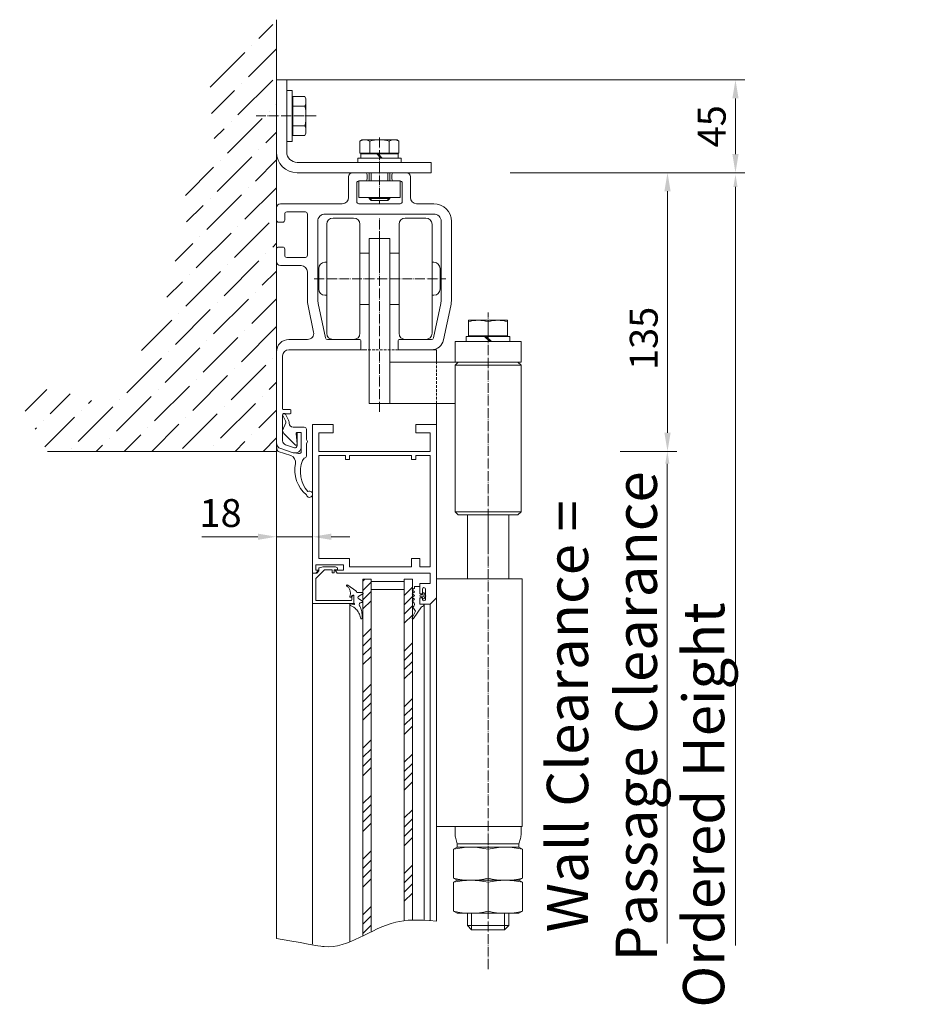
# Model space of a CAD drawing. Units: millimetres. Extents: x 11 to 31373, y 16 to 8252.
# Drawn here: x 28787 to 29223, y 7706 to 8183 of the extents above; entities that cross this region are included whole.
import ezdxf

# ---------------------------------------------------------------- set-up
doc = ezdxf.new("R2010")
doc.units = ezdxf.units.MM
doc.header["$PDMODE"] = 32
doc.header["$PDSIZE"] = 3
doc.linetypes.add('ACAD_ISO04W100', pattern=[30, 24, -3, 0, -3])
doc.linetypes.add('VERDECKT', pattern=[9.525, 6.35, -3.175])
doc.layers.get('0').update_dxf_attribs({"lineweight": 25})
doc.layers.get('Defpoints').update_dxf_attribs({"lineweight": 13})
for name, color, linetype, lineweight in [('Bemassung', 4, 'Continuous', 15), ('Detail', 5, 'VERDECKT', 15), ('Kante', 7, 'Continuous', 5), ('KANTE DUENN', 7, 'Continuous', 5), ('Schraffur Glas', 4, 'Continuous', 5)]:
    doc.layers.add(name, color=color, linetype=linetype, lineweight=lineweight)
for name, color, linetype in [('Default', 7, 'Continuous'), ('Gummi', 3, 'Continuous'), ('Kante dünn', 4, 'Continuous'), ('Mitte', 1, 'ACAD_ISO04W100'), ('Schnitt', 5, 'Continuous'), ('Standard', 7, 'Continuous')]:
    doc.layers.add(name, color=color, linetype=linetype)
doc.styles.add('Raphael', font='isocp2.shx')
doc.dimstyles.new('Bem_m03', dxfattribs={"dimscale": 3, "dimtxt": 3.5, "dimasz": 3, "dimexe": 1.5, "dimexo": 0, "dimgap": 1, "dimtad": 1, "dimdsep": 46, "dimtxsty": 'Raphael', "dimcen": 0, "dimclrd": 4, "dimclre": 4, "dimclrt": 256, "dimadec": 0, "dimazin": 0, "dimtfac": 1, "dimtmove": 0, "dimatfit": 1, "dimfxl": 1, "dimlwd": -1, "dimlwe": -1, "dimarcsym": 0})

# ---------------------------------------------------------------- blocks, each defined once
blk = doc.blocks.new('*D132')
at = {"layer": 'Defpoints', "color": 0, "ltscale": 0.5, "transparency": 16777216}
for p in [(29049.69, 8109.3), (29101.13, 8109.3), (29078.15, 7974.3)]:
    blk.add_point(p, dxfattribs=at)
at = {"layer": 'KANTE DUENN', "color": 7, "ltscale": 0.5, "transparency": 16777216}
for p, q in [((29049.69, 8109.3), (29105.63, 8109.3)), ((29101.13, 7983.3), (29101.13, 8100.3)), ((29078.15, 7974.3), (29105.63, 7974.3))]:
    blk.add_line(p, q, dxfattribs=at)
for points in [[(29099.63, 8100.3), (29102.63, 8100.3), (29101.13, 8109.3)], [(29099.63, 7983.3), (29102.63, 7983.3), (29101.13, 7974.3)]]:
    blk.add_solid(points, dxfattribs=at)
at = {"layer": 'KANTE DUENN', "lineweight": 9, "ltscale": 0.5, "transparency": 16777216, "insert": (29091.38, 8029.02), "char_height": 13.5, "attachment_point": 5, "rotation": 90, "style": 'Raphael', "bg_fill": 3, "box_fill_scale": 1.1, "bg_fill_color": 256, "bg_fill_true_color": 13158600, "bg_fill_transparency": 0}
blk.add_mtext('135 ', dxfattribs=at)
blk = doc.blocks.new('*D161')
at = {"layer": 'Defpoints', "color": 0, "transparency": 16777216}
for p in [(28916.69, 8154.3), (29134.07, 8154.3), (29024.96, 8109.3)]:
    blk.add_point(p, dxfattribs=at)
at = {"layer": 'KANTE DUENN', "color": 7, "transparency": 16777216}
for p, q in [((28916.69, 8154.3), (29138.57, 8154.3)), ((29134.07, 8118.3), (29134.07, 8145.3)), ((29024.96, 8109.3), (29138.57, 8109.3))]:
    blk.add_line(p, q, dxfattribs=at)
for points in [[(29132.57, 8145.3), (29135.57, 8145.3), (29134.07, 8154.3)], [(29132.57, 8118.3), (29135.57, 8118.3), (29134.07, 8109.3)]]:
    blk.add_solid(points, dxfattribs=at)
at = {"layer": 'KANTE DUENN', "transparency": 16777216, "insert": (29124.32, 8131.8), "char_height": 13.5, "attachment_point": 5, "rotation": 90, "style": 'Raphael', "bg_fill": 3, "box_fill_scale": 1.1, "bg_fill_color": 256, "bg_fill_true_color": 13158600, "bg_fill_transparency": 0}
blk.add_mtext('45', dxfattribs=at)
blk = doc.blocks.new('*D140')
at = {"layer": 'Defpoints', "color": 0, "transparency": 16777216}
for p in [(28911.69, 7940.77), (28929.19, 7937.41), (28911.69, 7932.92)]:
    blk.add_point(p, dxfattribs=at)
at = {"layer": 'KANTE DUENN', "color": 7, "transparency": 16777216}
for p, q in [((28911.69, 7940.77), (28911.69, 7928.42)), ((28929.19, 7937.41), (28929.19, 7928.42)), ((28902.69, 7932.92), (28875.54, 7932.92)), ((28929.19, 7932.92), (28911.69, 7932.92)), ((28938.19, 7932.92), (28947.19, 7932.92))]:
    blk.add_line(p, q, dxfattribs=at)
for points in [[(28902.69, 7934.42), (28902.69, 7931.42), (28911.69, 7932.92)], [(28938.19, 7934.42), (28938.19, 7931.42), (28929.19, 7932.92)]]:
    blk.add_solid(points, dxfattribs=at)
at = {"layer": 'KANTE DUENN', "transparency": 16777216, "insert": (28884.61, 7942.67), "char_height": 13.5, "attachment_point": 5, "style": 'Raphael', "bg_fill": 3, "box_fill_scale": 1.1, "bg_fill_color": 256, "bg_fill_true_color": 13158600, "bg_fill_transparency": 0}
blk.add_mtext('18', dxfattribs=at)

msp = doc.modelspace()

# ---------------------------------------------------------------- hatches: boundary and pattern name
at = {"layer": 'Bemassung'}
h = msp.add_hatch(dxfattribs=at)
h.set_pattern_fill('ANSI36', color=4, scale=3, style=0)
h.set_pattern_definition([(45, (19803.889, 395.165), (5.051394, 18.521778), [23.8125, -4.7625, 0, -4.7625])])
h.paths.add_polyline_path([(28911.686, 8181.872), (28893.991, 8174.367), (28888.092, 8169.543), (28878.976, 8157.214), (28877.368, 8146.493), (28882.73, 8130.411), (28880.049, 8119.69), (28866.643, 8111.65), (28867.715, 8095.568), (28868.788, 8087.527), (28863.426, 8070.374), (28860.744, 8056.973), (28856.455, 8040.891), (28847.875, 8026.418), (28833.397, 7997.471), (28826.426, 7997.471), (28818.919, 8000.151), (28797.47, 8006.048), (28787.281, 7998.543), (28800.687, 7974.302), (28911.686, 7974.302)])
at = {"layer": 'Schraffur Glas', "lineweight": 9, "ltscale": 0.5}
h = msp.add_hatch(dxfattribs=at)
h.set_pattern_fill('ANSI34', color=256, style=0)
h.set_pattern_definition([(45, (19831.112, 1967.992), (-13.470384, 13.470384), []), (45, (19835.602, 1967.992), (-13.470384, 13.470384), []), (45, (19840.092, 1967.992), (-13.470384, 13.470384), []), (45, (19844.583, 1967.992), (-13.470384, 13.470384), [])])
edge = h.paths.add_edge_path()
edge.add_spline(control_points=[(28953.515, 7739.5), (28954.842, 7740.151), (28956.174, 7740.817), (28957.515, 7741.472)], knot_values=[152.8397989, 152.8397989, 152.8397989, 152.8397989, 157.1217256, 157.1217256, 157.1217256, 157.1217256], degree=3, periodic=0)
edge.add_line((28957.515, 7741.472), (28957.515, 7912.302))
edge.add_line((28957.515, 7912.302), (28953.515, 7912.302))
edge.add_line((28953.515, 7912.302), (28953.515, 7905.858))
edge.add_arc((28953.332, 7905.559), 0.35, -58.60318, 58.60318, ccw=False)
edge.add_line((28953.515, 7905.26), (28953.515, 7739.5))
edge = h.paths.add_edge_path()
edge.add_spline(control_points=[(29504.589, 7744.497), (29505.748, 7745.068), (29507.1, 7745.737), (29508.589, 7746.469)], knot_values=[152.8397989, 152.8397989, 152.8397989, 152.8397989, 157.1217256, 157.1217256, 157.1217256, 157.1217256], degree=3, periodic=0)
edge.add_line((29508.589, 7746.469), (29508.589, 7907.302))
edge.add_line((29508.589, 7907.302), (29504.589, 7907.302))
edge.add_line((29504.589, 7907.302), (29504.589, 7900.858))
edge.add_arc((29504.407, 7900.559), 0.35, -58.60318, 58.60318, ccw=False)
edge.add_line((29504.589, 7900.26), (29504.589, 7744.497))
edge = h.paths.add_edge_path()
edge.add_spline(control_points=[(29524.589, 7751.885), (29525.356, 7751.968), (29526.849, 7752.086), (29528.589, 7752.162)], knot_values=[173.4125504, 173.4125504, 173.4125504, 173.4125504, 176.8759753, 176.8759753, 176.8759753, 176.8759753], degree=3, periodic=0)
edge.add_line((29528.589, 7752.162), (29528.589, 7888.304))
edge.add_arc((29528.898, 7888.47), 0.35, 155.69941, 208.19336, ccw=False)
edge.add_line((29528.579, 7888.614), (29528.589, 7888.637))
edge.add_line((29528.589, 7888.637), (29528.589, 7896.698))
edge.add_line((29528.589, 7896.698), (29528.584, 7896.703))
edge.add_line((29528.584, 7896.703), (29528.589, 7896.708))
edge.add_line((29528.589, 7896.708), (29528.589, 7898.506))
edge.add_line((29528.589, 7898.506), (29528.584, 7898.511))
edge.add_line((29528.584, 7898.511), (29528.589, 7898.517))
edge.add_line((29528.589, 7898.517), (29528.589, 7900.314))
edge.add_line((29528.589, 7900.314), (29528.584, 7900.32))
edge.add_line((29528.584, 7900.32), (29528.589, 7900.325))
edge.add_line((29528.589, 7900.325), (29528.589, 7902.123))
edge.add_line((29528.589, 7902.123), (29528.584, 7902.128))
edge.add_line((29528.584, 7902.128), (29528.589, 7902.133))
edge.add_line((29528.589, 7902.133), (29528.589, 7907.302))
edge.add_line((29528.589, 7907.302), (29524.589, 7907.302))
edge.add_line((29524.589, 7907.302), (29524.589, 7751.885))
edge = h.paths.add_edge_path()
edge.add_spline(control_points=[(28973.515, 7746.888), (28974.764, 7747.036), (28976.081, 7747.127), (28977.515, 7747.165)], knot_values=[173.4125504, 173.4125504, 173.4125504, 173.4125504, 176.8759753, 176.8759753, 176.8759753, 176.8759753], degree=3, periodic=0)
edge.add_line((28977.515, 7747.165), (28977.515, 7893.304))
edge.add_arc((28977.823, 7893.47), 0.35, 155.69941, 208.19336, ccw=False)
edge.add_line((28977.504, 7893.614), (28977.515, 7893.637))
edge.add_line((28977.515, 7893.637), (28977.515, 7901.698))
edge.add_line((28977.515, 7901.698), (28977.509, 7901.703))
edge.add_line((28977.509, 7901.703), (28977.515, 7901.708))
edge.add_line((28977.515, 7901.708), (28977.515, 7903.506))
edge.add_line((28977.515, 7903.506), (28977.509, 7903.511))
edge.add_line((28977.509, 7903.511), (28977.515, 7903.517))
edge.add_line((28977.515, 7903.517), (28977.515, 7905.314))
edge.add_line((28977.515, 7905.314), (28977.509, 7905.32))
edge.add_line((28977.509, 7905.32), (28977.515, 7905.325))
edge.add_line((28977.515, 7905.325), (28977.515, 7907.123))
edge.add_line((28977.515, 7907.123), (28977.509, 7907.128))
edge.add_line((28977.509, 7907.128), (28977.515, 7907.133))
edge.add_line((28977.515, 7907.133), (28977.515, 7912.302))
edge.add_line((28977.515, 7912.302), (28973.515, 7912.302))
edge.add_line((28973.515, 7912.302), (28973.515, 7746.888))

# ---------------------------------------------------------------- linework, layer by layer
at = {"lineweight": 9}
msp.add_line((28911.686, 7974.302), (28911.686, 8183.452), dxfattribs=at)
at = {"color": 7, "lineweight": 9}
msp.add_line((28977.086, 7918.302), (28977.186, 7918.302), dxfattribs=at)
at = {"layer": 'Default', "color": 7, "linetype": 'Continuous', "lineweight": 9}
msp.add_line((28949.186, 7900.502), (28949.186, 7902.002), dxfattribs=at)
msp.add_arc((28947.886, 7902.302), 0.3, 270, 0, dxfattribs=at)
at = {"layer": 'Detail', "lineweight": 9, "ltscale": 0.2}
for p, q in [((28954.186, 8023.502), (28970.186, 8023.502)), ((28989.186, 7997.502), (28989.186, 8017.502))]:
    msp.add_line(p, q, dxfattribs=at)
at = {"layer": 'Gummi', "linetype": 'Continuous', "lineweight": 9}
for p, q in [((28945.678, 7909.208), (28945.678, 7909.29)), ((28946.232, 7909.532), (28950.153, 7906.66)), ((28950.682, 7905.906), (28950.432, 7906.347)), ((28953.332, 7905.909), (28950.682, 7905.906)), ((28953.509, 7905.257), (28951.587, 7904.146)), ((28977.509, 7907.128), (28978.509, 7907.999)), ((28978.509, 7906.224), (28977.509, 7907.128)), ((28977.509, 7905.32), (28978.509, 7906.224)), ((28978.509, 7904.415), (28977.509, 7905.32)), ((28978.509, 7908.811), (28978.509, 7908.011)), ((28981.186, 7908.811), (28978.509, 7908.811)), ((28978.509, 7908.799), (28978.509, 7907.999)), ((28981.186, 7905.308), (28981.186, 7908.811)), ((28981.186, 7905.296), (28981.186, 7908.799)), ((28981.186, 7905.296), (28982.486, 7905.296)), ((28982.486, 7905.807), (28983.113, 7905.807)), ((28982.486, 7905.308), (28982.486, 7905.807)), ((28982.486, 7905.296), (28982.486, 7905.795)), ((28983.977, 7904.299), (28983.113, 7905.795)), ((28947.499, 7903.602), (28947.57, 7903.602)), ((28948.681, 7904.525), (28947.771, 7903.692)), ((28953.337, 7901.755), (28951.589, 7902.76)), ((28953.163, 7901.102), (28952.738, 7901.101)), ((28977.509, 7903.511), (28978.509, 7904.415)), ((28978.509, 7902.607), (28977.509, 7903.511)), ((28977.509, 7901.703), (28978.509, 7902.607)), ((28978.023, 7901.238), (28977.509, 7901.703)), ((28981.186, 7903.314), (28982.486, 7903.314)), ((28981.186, 7903.314), (28981.186, 7900.302)), ((28981.682, 7904.798), (28982.182, 7904.798)), ((28981.686, 7903.799), (28982.215, 7903.799)), ((28982.678, 7903.799), (28982.149, 7903.799)), ((28982.682, 7904.798), (28982.182, 7904.798)), ((28982.486, 7903.314), (28982.486, 7902.814)), ((28982.486, 7903.302), (28982.486, 7902.802)), ((28982.486, 7902.802), (28983.113, 7902.802)), ((28983.977, 7904.299), (28983.113, 7902.802)), ((28947.189, 7900.101), (28947.189, 7900.401)), ((28947.189, 7900.401), (28947.189, 7900.169)), ((28947.189, 7900.401), (28949.144, 7900.103)), ((28947.189, 7900.101), (28947.189, 7736.628)), ((28947.517, 7899.635), (28949.191, 7898.785)), ((28949.191, 7898.785), (28949.196, 7898.777)), ((28949.191, 7898.785), (28949.191, 7898.78)), ((28977.504, 7893.614), (28979.004, 7896.935)), ((28979.004, 7896.935), (28977.793, 7898.833)), ((28981.979, 7899.023), (28978.114, 7893.274)), ((28981.186, 7900.302), (28983.169, 7900.302)), ((28983.169, 7900.302), (28983.169, 7747.085))]:
    msp.add_line(p, q, dxfattribs=at)
at = {"layer": 'Gummi', "linetype": 'Continuous', "lineweight": 9, "flags": 128}
for points in [[(28947.185, 7903.949), (28947.299, 7904.198), (28947.395, 7904.481), (28947.467, 7904.797), (28947.513, 7905.144), (28947.526, 7905.515), (28947.506, 7905.905), (28947.449, 7906.305), (28947.356, 7906.706), (28947.229, 7907.097), (28947.071, 7907.47), (28946.887, 7907.816), (28946.683, 7908.13), (28946.465, 7908.406), (28946.239, 7908.643), (28946.01, 7908.839), (28945.783, 7908.997)], [(28947.185, 7903.93), (28947.188, 7903.945), (28947.191, 7903.96)], [(28952.501, 7893.408), (28952.416, 7893.858), (28952.285, 7894.348), (28952.104, 7894.871), (28951.873, 7895.416), (28951.593, 7895.972), (28951.268, 7896.522), (28950.906, 7897.053), (28950.565, 7897.489), (28950.21, 7897.89), (28949.848, 7898.248), (28949.488, 7898.559), (28949.135, 7898.819), (28948.796, 7899.028), (28948.476, 7899.187), (28948.177, 7899.3)], [(28953.195, 7893.41), (28953.219, 7893.583), (28953.238, 7893.775), (28953.251, 7893.988), (28953.257, 7894.221), (28953.245, 7894.744), (28953.199, 7895.332), (28953.117, 7895.965), (28953, 7896.616), (28952.875, 7897.166), (28952.733, 7897.689), (28952.578, 7898.169), (28952.418, 7898.593), (28952.256, 7898.955), (28952.099, 7899.252), (28951.95, 7899.487)]]:
    msp.add_lwpolyline(points, dxfattribs=at)
at = {"layer": 'Gummi', "linetype": 'Continuous', "lineweight": 9}
for centre, radius, start, end in [((28946.025, 7909.25), 0.35, 53.77733, 226.1349), ((28949.562, 7905.853), 1, 29.56017, 53.77733), ((28953.332, 7905.559), 0.35, 300.0256, 90.0732), ((28947.534, 7903.95), 0.35, 180.0732, 312.44902), ((28948.884, 7904.303), 0.3, 0.0732, 132.44902), ((28949.189, 7900.399), 0.3, 261.3224, 90.0732), ((28951.987, 7903.453), 0.8, 120.0256, 240.12079), ((28952.739, 7900.101), 1, 90.0732, 217.91303), ((28953.163, 7901.452), 0.35, 270.0732, 60.12079), ((28977.014, 7900.121), 1.505, 301.15933, 47.88087), ((28981.686, 7904.299), 0.5, 90, 270), ((28982.678, 7904.299), 0.5, 270, 90), ((28947.789, 7900.17), 0.6, 180.0732, 243.0732), ((28982.007, 7900.19), 1.167, 268.64021, 5.48382), ((28952.848, 7893.458), 0.35, 188.28263, 352.24949), ((28977.823, 7893.47), 0.35, 155.69941, 326.07963)]:
    msp.add_arc(centre, radius, start, end, dxfattribs=at)
at = {"layer": 'Kante', "lineweight": 9, "ltscale": 0.5}
for p, q in [((28911.686, 8154.302), (28911.686, 8119.302)), ((28916.686, 8154.302), (28911.686, 8154.302)), ((28916.686, 8154.302), (28916.686, 8119.302)), ((28916.686, 8124.402), (28916.686, 8149.202)), ((28916.686, 8149.202), (28919.286, 8149.202)), ((28919.286, 8124.402), (28919.286, 8149.202)), ((28953.086, 8125.202), (28952.136, 8124.653)), ((28952.136, 8124.653), (28952.136, 8118.802)), ((28970.086, 8125.202), (28953.086, 8125.202)), ((28956.861, 8118.802), (28956.861, 8124.653)), ((28966.311, 8118.802), (28966.311, 8124.653)), ((28971.036, 8124.653), (28970.086, 8125.202)), ((28971.036, 8118.802), (28971.036, 8124.653)), ((28916.686, 8124.402), (28919.286, 8124.402)), ((28952.136, 8118.802), (28953.536, 8118.802)), ((28953.536, 8118.802), (28969.636, 8118.802)), ((28953.836, 8118.502), (28953.536, 8118.802)), ((28953.836, 8118.502), (28956.186, 8118.502)), ((28956.186, 8118.502), (28966.986, 8118.502)), ((28966.986, 8118.502), (28969.336, 8118.502)), ((28969.336, 8118.502), (28969.636, 8118.802)), ((28969.636, 8118.802), (28971.036, 8118.802)), ((28986.686, 8114.302), (28921.686, 8114.302)), ((28986.686, 8109.302), (28986.686, 8114.302)), ((28921.686, 8109.302), (28986.686, 8109.302)), ((28946.586, 8107.302), (28946.586, 8097.302)), ((28948.586, 8109.302), (28954.586, 8109.302)), ((28955.586, 8108.302), (28955.586, 8106.302)), ((28956.586, 8109.302), (28956.586, 8105.302)), ((28966.586, 8105.302), (28966.586, 8109.302)), ((28967.586, 8108.302), (28967.586, 8106.302)), ((28968.586, 8109.302), (28974.586, 8109.302)), ((28976.586, 8097.302), (28976.586, 8107.302)), ((28950.586, 8095.302), (28950.586, 8104.302)), ((28971.586, 8105.302), (28951.586, 8105.302)), ((28951.586, 8105.302), (28951.586, 8097.302)), ((28951.586, 8105.302), (28954.586, 8105.302)), ((28968.586, 8105.302), (28971.586, 8105.302)), ((28971.586, 8097.302), (28971.586, 8105.302)), ((28972.586, 8095.302), (28972.586, 8104.302)), ((28951.586, 8097.302), (28971.586, 8097.302)), ((28956.586, 8097.302), (28956.586, 8096.838)), ((28956.586, 8096.838), (28966.586, 8096.838)), ((28956.586, 8096.838), (28957.522, 8095.902)), ((28965.65, 8095.902), (28966.586, 8096.838)), ((28966.586, 8096.838), (28966.586, 8097.302)), ((28911.686, 8092.302), (28911.686, 8086.302)), ((28943.586, 8094.302), (28913.686, 8094.302)), ((28971.586, 8094.302), (28951.586, 8094.302)), ((28957.522, 8095.902), (28965.65, 8095.902)), ((28979.586, 8094.302), (28987.886, 8094.302)), ((28915.686, 8089.302), (28915.686, 8086.302)), ((28925.686, 8090.302), (28916.686, 8090.302)), ((28926.686, 8069.302), (28926.686, 8089.302)), ((28961.586, 8089.302), (28935.286, 8089.302)), ((28949.086, 8087.302), (28939.086, 8087.302)), ((28961.586, 8089.302), (28987.886, 8089.302)), ((28974.086, 8087.302), (28984.086, 8087.302)), ((28912.686, 8085.302), (28914.686, 8085.302)), ((28931.686, 8085.702), (28931.686, 8047.95)), ((28936.086, 8084.302), (28936.086, 8031.402)), ((28952.086, 8043.902), (28952.086, 8084.302)), ((28971.086, 8043.902), (28971.086, 8084.302)), ((28987.086, 8084.302), (28987.086, 8031.402)), ((28991.486, 8085.702), (28991.486, 8047.95)), ((28996.486, 8085.702), (28996.486, 8047.95)), ((28956.586, 8077.502), (28956.586, 7997.502)), ((28966.586, 8077.502), (28956.586, 8077.502)), ((28966.586, 7997.502), (28966.586, 8077.502)), ((28911.686, 8072.302), (28911.686, 8066.302)), ((28912.686, 8073.302), (28914.686, 8073.302)), ((28915.686, 8072.302), (28915.686, 8069.302)), ((28925.686, 8068.302), (28916.686, 8068.302)), ((28956.586, 8070.402), (28952.086, 8070.402)), ((28966.586, 8070.402), (28971.086, 8070.402)), ((28966.586, 8067.902), (28966.586, 8070.402)), ((28966.586, 8067.902), (28966.586, 8070.402)), ((28923.686, 8064.302), (28913.686, 8064.302)), ((28932.186, 8052.902), (28932.186, 8062.902)), ((28935.186, 8065.902), (28936.086, 8065.902)), ((28987.986, 8065.902), (28987.086, 8065.902)), ((28990.986, 8052.902), (28990.986, 8062.902)), ((28926.686, 8061.302), (28926.686, 8047.95)), ((28936.086, 8049.902), (28935.186, 8049.902)), ((28987.086, 8049.902), (28987.986, 8049.902)), ((28929.707, 8032.124), (28927.012, 8044.839)), ((28935.418, 8029.294), (28931.904, 8045.876)), ((28956.586, 8045.402), (28952.086, 8045.402)), ((28952.086, 8031.402), (28952.086, 8043.902)), ((28956.586, 8043.902), (28956.586, 8047.902)), ((28956.586, 8043.902), (28956.586, 8047.902)), ((28966.586, 8045.402), (28966.586, 8047.902)), ((28966.586, 8045.402), (28971.086, 8045.402)), ((28971.086, 8031.402), (28971.086, 8043.902)), ((28987.754, 8029.294), (28991.269, 8045.876)), ((28992.646, 8028.257), (28996.16, 8044.839)), ((28926.773, 8028.502), (28917.686, 8028.502)), ((28936.396, 8028.502), (28952.086, 8028.502)), ((28939.086, 8028.502), (28949.086, 8028.502)), ((28952.586, 8024.002), (28952.586, 8028.002)), ((28970.586, 8028.002), (28970.586, 8024.002)), ((28971.086, 8028.502), (28986.776, 8028.502)), ((28998.186, 8027.502), (29030.186, 8027.502)), ((28998.186, 8017.502), (28998.186, 8027.502)), ((29030.186, 8027.502), (29030.186, 8017.502)), ((28914.686, 8020.502), (28914.686, 7995.006)), ((28952.086, 8023.502), (28917.686, 8023.502)), ((28952.086, 8023.502), (28954.186, 8023.502)), ((28970.186, 8023.502), (28989.186, 8023.502)), ((28971.086, 8023.502), (28986.776, 8023.502)), ((28989.186, 8017.502), (28989.186, 8023.502)), ((29030.186, 8017.502), (28966.586, 8017.502)), ((28999.686, 8017.502), (28966.586, 8017.502)), ((28999.686, 8017.502), (28998.186, 8016.002)), ((28998.186, 8016.002), (28998.186, 7945.002)), ((28998.186, 8016.002), (29030.186, 8016.002)), ((28999.686, 8017.502), (29028.686, 8017.502)), ((29028.686, 8017.502), (29030.186, 8016.002)), ((29030.186, 8016.002), (29030.186, 7945.002)), ((28966.586, 7997.502), (28956.586, 7997.502)), ((28998.186, 7997.502), (28966.586, 7997.502)), ((28989.186, 7987.302), (28989.186, 7997.502)), ((28918.386, 7994.506), (28915.186, 7994.506)), ((28918.386, 7992.506), (28915.186, 7992.506)), ((28923.686, 7976.506), (28923.686, 7983.006)), ((28921.686, 7977.653), (28921.686, 7977.827)), ((28911.686, 7974.302), (28800.687, 7974.302)), ((28925.186, 7971.006), (28924.222, 7969.939)), ((28998.186, 7945.002), (29030.186, 7945.002)), ((28998.186, 7945.002), (28999.686, 7943.502)), ((29028.686, 7943.502), (28999.686, 7943.502)), ((29004.186, 7943.502), (29004.186, 7912.503)), ((29004.186, 7943.502), (29024.186, 7943.502)), ((29024.186, 7943.502), (29024.186, 7912.503)), ((29030.186, 7945.002), (29028.686, 7943.502)), ((28931.186, 7915.302), (28929.186, 7915.302)), ((28929.186, 7900.502), (28929.186, 7915.302)), ((28930.686, 7912.68), (28934.892, 7916.886)), ((28932.247, 7916.362), (28931.186, 7915.302)), ((28932.247, 7916.362), (28931.186, 7915.302)), ((28932.469, 7917.922), (28932.247, 7917.862)), ((28932.247, 7916.875), (28932.247, 7917.862)), ((28932.247, 7917.632), (28932.247, 7916.362)), ((28934.179, 7918.38), (28932.469, 7917.922)), ((28940.279, 7918.38), (28934.179, 7918.38)), ((28934.892, 7916.886), (28938.686, 7916.886)), ((28938.686, 7916.886), (28938.686, 7915.386)), ((28938.686, 7915.386), (28939.686, 7915.386)), ((28939.686, 7916.886), (28941.186, 7916.886)), ((28941.186, 7916.886), (28939.686, 7916.886)), ((28939.686, 7916.886), (28939.686, 7915.386)), ((28939.686, 7915.386), (28939.686, 7916.886)), ((28941.186, 7917.856), (28940.279, 7918.38)), ((28941.186, 7916.886), (28941.186, 7917.856)), ((28930.686, 7904.122), (28930.686, 7912.68)), ((28953.515, 7739.5), (28953.515, 7912.302)), ((28957.515, 7912.302), (28953.515, 7912.302)), ((28957.515, 7741.472), (28957.515, 7912.302)), ((28957.515, 7911.302), (28973.515, 7911.302)), ((28973.515, 7746.888), (28973.515, 7912.302)), ((28977.515, 7912.302), (28973.515, 7912.302)), ((28977.515, 7747.165), (28977.515, 7912.302)), ((29030.686, 7912.503), (28989.186, 7912.503)), ((28989.186, 7792.503), (28989.186, 7912.503)), ((29030.686, 7792.503), (29030.686, 7912.503)), ((28930.686, 7905.497), (28930.686, 7902.302)), ((28957.515, 7907.302), (28973.515, 7907.302)), ((28929.186, 7902.002), (28929.186, 7900.502)), ((28929.186, 7900.502), (28929.186, 7735.486)), ((28945.186, 7900.502), (28929.186, 7900.502)), ((28929.186, 7900.502), (28949.186, 7900.502)), ((28934.995, 7902.002), (28930.986, 7902.002)), ((28947.886, 7902.002), (28930.986, 7902.002)), ((28943.886, 7902.002), (28932.806, 7902.002)), ((28948.186, 7904.502), (28948.186, 7902.302)), ((28948.186, 7904.502), (28949.186, 7904.502)), ((28949.184, 7904.304), (28949.189, 7900.699)), ((28949.186, 7904.502), (28949.186, 7900.502)), ((28989.186, 7903.302), (28989.186, 7746.691)), ((28986.186, 7900.302), (28986.186, 7746.913)), ((28989.186, 7792.503), (29030.686, 7792.503)), ((29030.186, 7792.503), (28998.186, 7792.503)), ((29004.186, 7750.503), (29004.186, 7744.503)), ((29024.186, 7744.503), (29024.186, 7750.503)), ((29004.186, 7744.503), (29006.186, 7742.503)), ((29004.186, 7744.503), (29024.186, 7744.503)), ((29022.186, 7742.503), (29024.186, 7744.503)), ((29006.186, 7742.503), (29022.186, 7742.503))]:
    msp.add_line(p, q, dxfattribs=at)
at = {"layer": 'Kante', "lineweight": 9}
for p, q in [((28919.286, 8144.552), (28919.586, 8144.852)), ((28919.286, 8144.552), (28919.286, 8142.202)), ((28925.438, 8146.252), (28919.586, 8146.252)), ((28919.586, 8146.252), (28919.586, 8144.852)), ((28919.586, 8144.852), (28919.586, 8128.752)), ((28925.986, 8145.302), (28925.438, 8146.252)), ((28925.986, 8128.302), (28925.986, 8145.302)), ((28919.286, 8142.202), (28919.286, 8131.402)), ((28919.586, 8141.527), (28925.438, 8141.527)), ((28919.286, 8131.402), (28919.286, 8129.052)), ((28919.586, 8132.077), (28925.438, 8132.077)), ((28919.286, 8129.052), (28919.586, 8128.752)), ((28919.586, 8128.752), (28919.586, 8127.352)), ((28919.586, 8127.352), (28925.438, 8127.352)), ((28925.438, 8127.352), (28925.986, 8128.302)), ((28911.686, 7738.271), (28911.686, 8022.502)), ((28914.686, 7979.409), (28914.686, 7992.006)), ((28916.06, 7989.074), (28914.765, 7991.664)), ((28917.56, 7989.428), (28916.107, 7992.335)), ((28918.686, 7992.806), (28918.686, 7994.206)), ((28914.686, 7984.384), (28916.271, 7988.18)), ((28916.271, 7988.18), (28916.271, 7988.582)), ((28917.771, 7988.006), (28917.771, 7988.582)), ((28917.771, 7988.006), (28917.771, 7988.534)), ((28915.332, 7982.912), (28920.855, 7977.372)), ((28925.186, 7986.006), (28919.771, 7986.006)), ((28921.686, 7977.827), (28921.29, 7982.919)), ((28921.686, 7983.506), (28923.686, 7983.506)), ((28921.686, 7977.032), (28921.686, 7983.006)), ((28921.782, 7983.506), (28923.686, 7983.506)), ((28922.186, 7983.506), (28923.186, 7983.506)), ((28923.686, 7983.506), (28923.686, 7974.248)), ((28926.186, 7980.006), (28926.186, 7985.006)), ((28916.058, 7977.51), (28920.372, 7976.083)), ((28926.186, 7980.006), (28926.186, 7981.362)), ((28926.692, 7979.006), (28926.186, 7980.006)), ((28926.692, 7979.006), (28926.186, 7978.006)), ((28926.186, 7972.006), (28926.186, 7978.006)), ((28926.186, 7978.006), (28926.186, 7975.321)), ((28918.643, 7972.225), (28912.562, 7974.196)), ((28913.744, 7975.642), (28919.744, 7973.658)), ((28922.425, 7973.283), (28920.348, 7973.525)), ((28998.186, 7789.184), (28998.186, 7792.503)), ((29030.186, 7789.184), (29030.186, 7792.503)), ((28999.186, 7784.057), (28998.508, 7786.669)), ((28999.186, 7782.503), (28999.186, 7784.057))]:
    msp.add_line(p, q, dxfattribs=at)
at = {"layer": 'Kante', "linetype": 'Continuous', "lineweight": 9}
for p, q in [((28972.086, 8116.302), (28951.086, 8116.302)), ((28951.086, 8116.302), (28951.086, 8114.302)), ((28970.586, 8118.502), (28952.586, 8118.502)), ((28952.586, 8118.502), (28952.586, 8116.302)), ((28952.586, 8116.302), (28970.586, 8116.302)), ((28962.29, 8116.302), (28960.29, 8118.502)), ((28960.882, 8118.502), (28962.882, 8116.302)), ((28970.586, 8116.302), (28970.586, 8118.502)), ((28972.086, 8114.302), (28972.086, 8116.302)), ((28951.086, 8114.302), (28972.086, 8114.302)), ((29004.686, 8037.802), (29023.686, 8037.802)), ((29004.686, 8030.302), (29004.686, 8037.802)), ((29014.186, 8030.302), (29014.186, 8037.195)), ((29023.686, 8037.802), (29023.686, 8030.302)), ((29003.636, 8030.002), (29003.636, 8027.502)), ((29024.736, 8030.002), (29003.636, 8030.002)), ((29005.236, 8030.302), (29004.686, 8030.302)), ((29023.136, 8030.302), (29005.236, 8030.302)), ((29005.536, 8030.002), (29005.236, 8030.302)), ((29007.586, 8030.002), (29005.536, 8030.002)), ((29020.786, 8030.002), (29007.586, 8030.002)), ((29015.014, 8027.502), (29012.514, 8030.002)), ((29013.358, 8030.002), (29015.858, 8027.502)), ((29022.836, 8030.002), (29020.786, 8030.002)), ((29022.836, 8030.002), (29023.136, 8030.302)), ((29023.686, 8030.302), (29023.136, 8030.302)), ((29024.736, 8027.502), (29024.736, 8030.002)), ((29003.636, 8027.502), (29024.736, 8027.502)), ((29029.186, 7784.057), (29029.865, 7786.669)), ((28997.421, 7781.484), (28999.186, 7782.503)), ((28997.421, 7781.484), (28997.421, 7767.522)), ((29029.186, 7784.057), (28999.186, 7784.057)), ((28999.186, 7782.503), (29029.186, 7782.503)), ((29029.186, 7782.503), (28999.186, 7782.503)), ((29014.186, 7781.484), (29014.186, 7767.522)), ((29029.186, 7782.503), (29029.186, 7784.057)), ((29029.186, 7782.503), (29030.951, 7781.484)), ((29030.951, 7767.522), (29030.951, 7781.484)), ((28997.421, 7767.522), (28999.186, 7766.503)), ((29029.186, 7766.503), (29030.951, 7767.522)), ((28997.421, 7765.484), (28999.186, 7766.503)), ((28997.421, 7765.484), (28997.421, 7751.522)), ((28999.186, 7766.503), (29029.186, 7766.503)), ((29029.186, 7766.503), (28999.186, 7766.503)), ((29014.186, 7765.484), (29014.186, 7751.522)), ((29029.186, 7766.503), (29030.951, 7765.484)), ((29030.951, 7751.522), (29030.951, 7765.484)), ((28997.421, 7751.522), (28999.186, 7750.503)), ((28999.186, 7750.503), (29029.186, 7750.503)), ((29029.186, 7750.503), (29030.951, 7751.522))]:
    msp.add_line(p, q, dxfattribs=at)
at = {"layer": 'Kante', "lineweight": 9}
for centre, radius, start, end in [((28920.624, 8143.889), 5.362, 333.85928, 26.14072), ((28905.36, 8136.802), 20.626, 346.75736, 13.24264), ((28920.624, 8129.714), 5.362, 333.85928, 26.14072), ((28917.686, 8022.502), 6, 90, 180), ((28915.436, 7992), 0.75, 116.56505, 206.56505), ((28915.186, 7992.006), 0.5, 90, 180), ((28915.436, 7992), 0.75, 26.56505, 116.56505), ((28918.386, 7994.206), 0.3, 0, 90), ((28914.271, 7988.18), 2, 0, 26.56505), ((28915.771, 7988.534), 2, 0, 26.56505), ((28919.771, 7988.006), 2, 180, 270), ((28916.686, 7984.384), 2, 180, 227.39992), ((28921.782, 7983.006), 0.5, 90, 190), ((28922.186, 7983.006), 0.5, 90, 180), ((28925.186, 7985.006), 1, 0, 90), ((28914.686, 7978.49), 3, 180, 251.69892), ((28916.686, 7979.409), 2, 180, 251.69892), ((28920.686, 7977.032), 1, 251.69892, 0), ((28921.194, 7977.74), 0.5, 227.39992, 350), ((28917.637, 7969.083), 3.299, 348.0273, 72.23468), ((28920.686, 7976.506), 3, 251.69892, 0), ((28922.686, 7974.248), 1, 255, 0), ((28925.186, 7972.006), 1, 270, 0), ((28936.408, 7965.302), 15.849, 168.73274, 230.02365), ((28938.599, 7964.64), 15.323, 159.7685, 220.09846), ((28927.684, 7953.506), 1.5, 193.45337, 122.48667), ((29008.186, 7789.184), 10, 180, 194.56664)]:
    msp.add_arc(centre, radius, start, end, dxfattribs=at)
at = {"layer": 'Kante', "lineweight": 9, "ltscale": 0.5}
for centre, radius, start, end in [((28954.499, 8119.839), 5.362, 63.85928, 116.14072), ((28961.586, 8104.575), 20.626, 76.75736, 103.24264), ((28968.674, 8119.839), 5.362, 63.85928, 116.14072), ((28921.686, 8119.302), 10, 180, 270), ((28921.686, 8119.302), 5, 180, 270), ((28948.586, 8107.302), 2, 90, 180), ((28954.586, 8108.302), 1, 0, 90), ((28954.586, 8106.302), 1, 270, 0), ((28968.586, 8108.302), 1, 90, 180), ((28968.586, 8106.302), 1, 180, 270), ((28974.586, 8107.302), 2, 0, 90), ((28951.586, 8104.302), 1, 90, 180), ((28971.586, 8104.302), 1, 0, 90), ((28943.586, 8097.302), 3, 270, 0), ((28979.586, 8097.302), 3, 180, 270), ((28913.686, 8092.302), 2, 90, 180), ((28951.586, 8095.302), 1, 180, 270), ((28971.586, 8095.302), 1, 270, 0), ((28987.886, 8085.702), 8.6, 0, 90), ((28916.686, 8089.302), 1, 90, 180), ((28925.686, 8089.302), 1, 0, 90), ((28935.286, 8085.702), 3.6, 90, 180), ((28939.086, 8084.302), 3, 90, 180), ((28949.086, 8084.302), 3, 0, 90), ((28974.086, 8084.302), 3, 90, 180), ((28984.086, 8084.302), 3, 0, 90), ((28987.886, 8085.702), 3.6, 0, 90), ((28912.686, 8086.302), 1, 180, 270), ((28914.686, 8086.302), 1, 270, 0), ((28912.686, 8072.302), 1, 90, 180), ((28914.686, 8072.302), 1, 0, 90), ((28916.686, 8069.302), 1, 180, 270), ((28925.686, 8069.302), 1, 270, 0), ((28913.686, 8066.302), 2, 180, 270), ((28923.686, 8061.302), 3, 0, 90), ((28935.186, 8062.902), 3, 90, 180), ((28987.986, 8062.902), 3, 0, 90), ((28935.186, 8052.902), 3, 180, 270), ((28987.986, 8052.902), 3, 270, 0), ((28941.686, 8047.95), 15, 180, 191.9671), ((28941.686, 8047.95), 10, 180, 191.9671), ((28981.486, 8047.95), 10, 348.0329, 0), ((28981.486, 8047.95), 15, 348.0329, 0), ((28926.773, 8031.502), 3, 270, 11.9671), ((28936.396, 8029.502), 1, 191.9671, 270), ((28939.086, 8031.502), 3, 180, 270), ((28949.086, 8031.502), 3, 270, 0), ((28974.086, 8031.502), 3, 180, 270), ((28984.086, 8031.502), 3, 270, 0), ((28986.776, 8029.502), 1, 270, 348.0329), ((28952.086, 8028.002), 0.5, 0, 90), ((28971.086, 8028.002), 0.5, 90, 180), ((28986.776, 8029.502), 6, 270, 348.0329), ((28917.686, 8020.502), 3, 90, 180), ((28952.086, 8024.002), 0.5, 270, 0), ((28971.086, 8024.002), 0.5, 180, 270), ((28915.186, 7995.006), 0.5, 180, 270), ((28918.386, 7992.806), 0.3, 270, 0), ((28923.186, 7983.006), 0.5, 0, 90), ((28915.028, 7976.321), 3.255, 162.26427, 220.7595), ((28930.986, 7902.302), 0.3, 180, 270)]:
    msp.add_arc(centre, radius, start, end, dxfattribs=at)
at = {"layer": 'Kante', "linetype": 'Continuous', "lineweight": 9}
for centre, radius, start, end in [((29009.436, 8018.593), 19.2, 75.67623, 104.32377), ((29018.936, 8018.593), 19.2, 75.67623, 104.32377), ((29020.186, 7789.184), 10, 345.43336, 0), ((29005.804, 7747.516), 34.987, 76.13763, 103.86237), ((29022.569, 7747.516), 34.987, 76.13763, 103.86237), ((29005.804, 7801.49), 34.987, 256.13763, 283.86237), ((29022.569, 7801.49), 34.987, 256.13763, 283.86237), ((29005.804, 7731.516), 34.987, 76.13763, 103.86237), ((29022.569, 7731.516), 34.987, 76.13763, 103.86237), ((29005.804, 7785.49), 34.987, 256.13763, 283.86237), ((29022.569, 7785.49), 34.987, 256.13763, 283.86237)]:
    msp.add_arc(centre, radius, start, end, dxfattribs=at)
at = {"layer": 'Kante', "lineweight": 9, "ltscale": 0.5}
msp.add_solid([(29100.056, 7968.302), (29102.056, 7968.302), (29101.056, 7974.302)], dxfattribs=at)
at = {"layer": 'KANTE DUENN', "lineweight": 9, "ltscale": 0.5}
for p, q in [((29024.956, 8109.302), (29094.248, 8109.302)), ((29134.075, 8102.407), (29134.075, 7734.924)), ((29078.146, 7974.302), (29104.056, 7974.302)), ((29101.056, 7735.819), (29101.056, 7968.302))]:
    msp.add_line(p, q, dxfattribs=at)
msp.add_solid([(29133.075, 8102.407), (29135.075, 8102.407), (29134.075, 8108.407)], dxfattribs=at)
at = {"layer": 'Kante dünn', "lineweight": 9, "ltscale": 0.5}
for p, q in [((28957.522, 8109.302), (28957.522, 8105.302)), ((28965.65, 8105.302), (28965.65, 8109.302)), ((28957.522, 8097.302), (28957.522, 8095.902)), ((28965.65, 8095.902), (28965.65, 8097.302)), ((29006.186, 7750.503), (29006.186, 7742.503)), ((29022.186, 7742.503), (29022.186, 7750.503))]:
    msp.add_line(p, q, dxfattribs=at)
at = {"layer": 'Mitte', "lineweight": 9, "ltscale": 0.2}
for p, q in [((28930.986, 8136.802), (28901.279, 8136.802)), ((28961.586, 8126.322), (28961.586, 8094.482)), ((28961.586, 8063.502), (28961.586, 8087.502)), ((29014.186, 7723.383), (29014.186, 7943.502))]:
    msp.add_line(p, q, dxfattribs=at)
at = {"layer": 'Mitte', "color": 1, "lineweight": 9, "ltscale": 0.2}
for p, q in [((28961.586, 7993.502), (28961.586, 8081.055)), ((28929.986, 8057.902), (28993.686, 8057.902)), ((28929.986, 8057.902), (28993.686, 8057.902)), ((29014.186, 7929.414), (29014.186, 8041.607))]:
    msp.add_line(p, q, dxfattribs=at)
at = {"layer": 'Schnitt', "lineweight": 9, "ltscale": 0.5}
msp.add_open_spline([(28911.686, 7738.271), (28931.06, 7734.904), (28944.915, 7731.776), (28961.591, 7747.215), (28979.752, 7747.451), (28989.186, 7746.691)], degree=3, knots=[127.1227563, 127.1227563, 127.1227563, 127.1227563, 132.8243191, 169.4949233, 184.5033213, 184.5033213, 184.5033213, 184.5033213], dxfattribs=at)
at = {"layer": 'Standard', "color": 7, "linetype": 'Continuous', "lineweight": 9}
for p, q in [((28929.186, 7987.302), (28939.186, 7987.302)), ((28929.186, 7915.302), (28929.186, 7987.302)), ((28939.186, 7983.302), (28939.186, 7987.302)), ((28979.186, 7987.302), (28979.186, 7983.302)), ((28979.186, 7987.302), (28989.186, 7987.302)), ((28989.186, 7987.302), (28989.186, 7903.302)), ((28932.186, 7974.302), (28932.186, 7983.302)), ((28932.186, 7983.302), (28939.186, 7983.302)), ((28979.186, 7983.302), (28986.186, 7983.302)), ((28986.186, 7983.302), (28986.186, 7974.302)), ((28932.186, 7974.302), (28986.186, 7974.302)), ((28945.086, 7972.302), (28932.186, 7972.302)), ((28932.186, 7922.302), (28932.186, 7972.302)), ((28945.086, 7970.302), (28945.086, 7972.302)), ((28977.186, 7972.302), (28947.086, 7972.302)), ((28947.086, 7972.302), (28947.086, 7970.302)), ((28977.186, 7970.302), (28977.186, 7972.302)), ((28979.186, 7972.302), (28979.186, 7970.302)), ((28986.186, 7972.302), (28979.186, 7972.302)), ((28986.186, 7972.302), (28986.186, 7918.302)), ((28947.086, 7970.302), (28945.086, 7970.302)), ((28979.186, 7970.302), (28977.186, 7970.302)), ((28947.086, 7922.302), (28932.186, 7922.302)), ((28947.086, 7918.302), (28947.086, 7922.302)), ((28977.186, 7918.302), (28977.186, 7922.302)), ((28977.186, 7922.302), (28981.186, 7922.302)), ((28981.186, 7922.302), (28981.186, 7918.302)), ((28930.686, 7915.302), (28929.186, 7915.302)), ((28930.686, 7916.802), (28930.686, 7919.302)), ((28930.686, 7919.302), (28944.186, 7919.302)), ((28932.186, 7916.802), (28930.686, 7916.802)), ((28932.186, 7916.802), (28930.686, 7915.302)), ((28944.186, 7916.802), (28940.186, 7916.802)), ((28940.186, 7916.802), (28941.052, 7915.302)), ((28986.186, 7915.302), (28941.052, 7915.302)), ((28986.186, 7915.302), (28941.052, 7915.302)), ((28944.186, 7919.302), (28944.186, 7916.802)), ((28977.086, 7918.302), (28947.086, 7918.302)), ((28947.086, 7918.302), (28975.186, 7918.302)), ((28977.086, 7918.302), (28962.086, 7918.302)), ((28981.186, 7918.302), (28986.186, 7918.302)), ((28986.186, 7915.302), (28986.186, 7910.302)), ((28981.186, 7910.302), (28981.186, 7905.302)), ((28981.186, 7910.302), (28986.186, 7910.302)), ((28981.186, 7905.302), (28982.388, 7905.302)), ((28982.388, 7907.554), (28982.388, 7905.302)), ((28982.388, 7907.554), (28982.388, 7905.302)), ((28983.888, 7907.554), (28983.888, 7905.053)), ((28983.888, 7907.554), (28983.888, 7905.053)), ((28982.388, 7903.302), (28981.186, 7903.302)), ((28981.186, 7900.302), (28981.186, 7903.302)), ((28982.388, 7903.302), (28982.388, 7902.552)), ((28983.888, 7902.552), (28983.888, 7905.053)), ((28989.186, 7903.302), (28986.186, 7900.302)), ((28986.186, 7900.302), (28981.186, 7900.302))]:
    msp.add_line(p, q, dxfattribs=at)
for centre, start, end in [((28983.138, 7907.554), 0, 180), ((28983.138, 7907.554), 0, 180), ((28983.138, 7902.552), 180, 0)]:
    msp.add_arc(centre, 0.75, start, end, dxfattribs=at)

# ---------------------------------------------------------------- texts
at = {"layer": 'Kante', "lineweight": 9, "ltscale": 0.5, "char_height": 20, "attachment_point": 5, "rotation": 90, "style": 'Raphael'}
for s, insert in [('Wall Clearance =\\PPassage Clearance', (29071.946, 7845.914)), ('Ordered Height', (29121.239, 7802.949))]:
    msp.add_mtext(s, dxfattribs=dict(at, insert=insert))

# ---------------------------------------------------------------- next in the draw order: dimensions: what is measured, and where the dimension line sits
at = {"layer": 'KANTE DUENN', "lineweight": 9, "ltscale": 0.5}
dim = msp.add_linear_dim(base=(29101.134, 8109.302), p1=(29078.146, 7974.302), p2=(29049.688, 8109.302), angle=90, text='<> ', dimstyle='Bem_m03', override={"dimtxt": 4.5, "dimdec": 0, "dimclrd": 7, "dimclre": 7, "dimtfill": 1}, dxfattribs=at)
dim.commit()
dim.dimension.update_dxf_attribs({"geometry": '*D132', "text_midpoint": (29101.134, 8029.021), "dimtype": 160})
at = {"layer": 'KANTE DUENN'}
dim = msp.add_linear_dim(base=(28911.686228283, 7932.917839527), p1=(28929.186228283, 7937.406159624), p2=(28911.686228283, 7940.768431772), dimstyle='Bem_m03', override={"dimtxt": 4.5, "dimdec": 0, "dimclrd": 7, "dimclre": 7, "dimtfill": 1}, dxfattribs=at)
dim.commit()
dim.dimension.update_dxf_attribs({"geometry": '*D140', "text_midpoint": (28884.611228283, 7942.667839527)})

# ---------------------------------------------------------------- next in the draw order: dimensions: what is measured, and where the dimension line sits
dim = msp.add_linear_dim(base=(29134.075, 8154.302), p1=(29024.956, 8109.302), p2=(28916.686, 8154.302), angle=90, dimstyle='Bem_m03', override={"dimtxt": 4.5, "dimdec": 0, "dimclrd": 7, "dimclre": 7, "dimtfill": 1}, dxfattribs=at)
dim.commit()
dim.dimension.update_dxf_attribs({"geometry": '*D161', "text_midpoint": (29124.325, 8131.802)})

doc.saveas('drawing.dxf')
